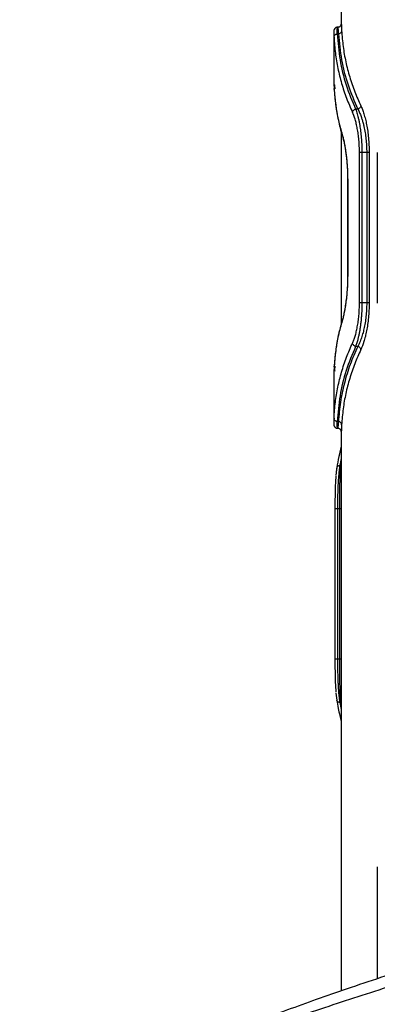
# Model space of a CAD drawing. Units: inches. Extents: x 43727 to 50394, y 30619 to 42726.
# Drawn here: x 46700 to 46842, y 35565 to 35957 of the extents above; entities that cross this region are included whole.
import ezdxf

# ---------------------------------------------------------------- set-up
doc = ezdxf.new("R2010")
doc.units = ezdxf.units.IN
doc.header["$MEASUREMENT"] = 0
doc.layers.add('001 MDP Equipment', color=5, linetype='Continuous')

# ---------------------------------------------------------------- blocks, each defined once
blk = doc.blocks.new('A$C426237c8')
at = {"layer": '001 MDP Equipment', "linetype": 'Continuous', "lineweight": 25}
for p, q in [((-275, -530.39), (-275, -653.61)), ((-278, -656.78), (-278, -676.7)), ((-276.15, -657.57), (-276.65, -657.57)), ((-278, -676.7), (-278, -676.74)), ((-277.81, -679.69), (-277.88, -679.37)), ((-268.42, -687.57), (-269.3, -687.57)), ((-275, -696.75), (-275, -772.99)), ((-274.63, -697.82), (-274.57, -698.3)), ((-267.78, -764.89), (-267.78, -704.89)), ((-264.87, -704.89), (-266.79, -704.89)), ((-266.79, -704.89), (-266.79, -764.89)), ((-264.87, -704.89), (-264.87, -764.89)), ((-263.9, -704.89), (-263.9, -764.89)), ((-260.64, -704.87), (-260.64, -764.92)), ((-272.49, -716.41), (-272.49, -753.37)), ((-272.46, -716.44), (-272.46, -753.35)), ((-272.46, -716.44), (-272.46, -716.44)), ((-272.46, -716.44), (-272.46, -716.44)), ((-272.46, -753.35), (-272.46, -753.35)), ((-264.87, -764.89), (-266.79, -764.89)), ((-274.63, -771.97), (-274.57, -771.5)), ((-268.42, -782.21), (-269.3, -782.21)), ((-278, -793.04), (-278, -793.09)), ((-278, -793.09), (-278, -813.01)), ((-277.88, -790.42), (-277.81, -790.1)), ((-276.15, -812.21), (-276.65, -812.21)), ((-276.45, -814.72), (-276.48, -814.89)), ((-275, -816.18), (-275, -1039.3)), ((-275, -826.95), (-275.59, -829.68)), ((-275, -828.41), (-275.26, -829.68)), ((-275.26, -829.68), (-275.59, -829.68)), ((-275, -829.61), (-275.26, -829.68)), ((-277.56, -847), (-277.56, -907)), ((-275.75, -847), (-276.52, -847)), ((-276.52, -847), (-276.52, -907)), ((-275.75, -847), (-275.75, -907)), ((-275.75, -907), (-276.52, -907)), ((-277.14, -920.55), (-276.82, -923.36)), ((-275.26, -924.32), (-275.59, -924.32)), ((-275.59, -924.32), (-275, -927.05)), ((-275, -924.39), (-275.26, -924.32)), ((-275.26, -924.32), (-275, -925.59)), ((-260.64, -989.77), (-260.64, -1034.47))]:
    blk.add_line(p, q, dxfattribs=at)
for points, knots in [([(-276.48, -654.9), (-276.61, -654.91), (-276.86, -654.93), (-277.19, -655.06), (-277.46, -655.25), (-277.97, -655.81), (-277.99, -656.28), (-278, -656.67)], [0, 0, 0, 0, 0.087837, 0.18126, 0.284115, 0.398966, 1, 1, 1, 1]), ([(-276.65, -657.57), (-276.65, -656.8), (-276.64, -655.25), (-276.53, -655.01), (-276.48, -654.9)], [0, 0, 0, 0, 0.500156, 1, 1, 1, 1]), ([(-276.48, -654.89), (-276.26, -654.87), (-275.82, -654.81), (-275.34, -654.4), (-275.09, -654.02), (-275.05, -653.79), (-275.05, -653.74)], [0, 0, 0, 0, 0.329798, 0.658386, 0.917878, 1, 1, 1, 1]), ([(-276.48, -654.89), (-276.45, -655.01), (-276.39, -655.25), (-276.23, -656.8), (-276.15, -657.57)], [0, 0, 0, 0, 0.5000199, 1, 1, 1, 1]), ([(-275, -653.58), (-275.02, -653.76), (-275.07, -654.11), (-275.4, -654.56), (-275.88, -654.88), (-276.27, -654.92), (-276.46, -654.94)], [0, 0, 0, 0, 0.250033, 0.499669, 0.749214, 1, 1, 1, 1]), ([(-275, -653.61), (-275, -653.76), (-274.99, -654.07), (-274.95, -654.96), (-274.9, -655.84), (-274.88, -656.27)], [0, 0, 0, 0, 0.32215, 0.662359, 1, 1, 1, 1]), ([(-277.99, -656.78), (-277.99, -656.84), (-278, -657.06), (-277.95, -658.11), (-277.92, -658.87)], [0, 0, 0, 0, 0.28148, 1, 1, 1, 1]), ([(-277.92, -658.87), (-277.9, -658.72), (-277.86, -658.41), (-277.57, -658.01), (-277.16, -657.7), (-276.82, -657.61), (-276.65, -657.57)], [0, 0, 0, 0, 0.249995, 0.499953, 0.750015, 1, 1, 1, 1]), ([(-277.92, -658.87), (-277.78, -661), (-277.49, -665.19), (-276.45, -671.34), (-274.97, -677.34), (-273.04, -683.2), (-271.35, -687), (-270.53, -688.87)], [0, 0, 0, 0, 0.206592, 0.405785, 0.605178, 0.805676, 1, 1, 1, 1]), ([(-276.65, -657.57), (-276.37, -661.03), (-275.79, -667.92), (-273.34, -677.95), (-270.64, -684.37), (-269.3, -687.57)], [0, 0, 0, 0, 0.335695, 0.669189, 1, 1, 1, 1]), ([(-274.88, -656.27), (-274.9, -656.43), (-274.94, -656.74), (-275.22, -657.14), (-275.63, -657.45), (-275.97, -657.53), (-276.15, -657.57)], [0, 0, 0, 0, 0.24994, 0.499903, 0.749707, 1, 1, 1, 1]), ([(-276.15, -657.57), (-275.82, -661.03), (-275.17, -667.92), (-272.6, -677.95), (-269.81, -684.37), (-268.42, -687.57)], [0, 0, 0, 0, 0.33553, 0.669025, 1, 1, 1, 1]), ([(-274.88, -656.27), (-274.71, -658.41), (-274.39, -662.6), (-273.29, -668.75), (-271.74, -674.75), (-269.76, -680.6), (-268.04, -684.4), (-267.2, -686.27)], [0, 0, 0, 0, 0.206573, 0.405815, 0.605225, 0.805682, 1, 1, 1, 1]), ([(-278, -676.7), (-277.99, -677.01), (-277.98, -677.6), (-277.89, -678.89), (-277.85, -679.5)], [0, 0, 0, 0, 0.528648, 1, 1, 1, 1]), ([(-278, -676.74), (-278, -676.88), (-277.99, -677.19), (-277.95, -678.07), (-277.9, -678.93), (-277.88, -679.37)], [0, 0, 0, 0, 0.309224, 0.654846, 1, 1, 1, 1]), ([(-277.88, -679.37), (-277.7, -681.53), (-277.37, -685.77), (-276.27, -691.93), (-275.17, -695.88), (-274.63, -697.82)], [0, 0, 0, 0, 0.345468, 0.678796, 1, 1, 1, 1]), ([(-277.61, -677.73), (-277.62, -677.74), (-277.69, -677.77), (-277.7, -678.05), (-277.68, -678.57), (-277.64, -679.16), (-277.62, -679.45)], [0, 0, 0, 0, 0.108883, 0.383757, 0.707571, 1, 1, 1, 1]), ([(-277.84, -679.66), (-277.79, -680.48), (-277.69, -681.99), (-277.49, -684.05), (-277.28, -685.74), (-277.09, -687.08), (-276.88, -688.42), (-276.59, -690.07), (-276.14, -692.33), (-275.48, -695.13), (-274.89, -697.17), (-274.57, -698.29)], [0, 0, 0, 0, 0.129381, 0.238896, 0.328605, 0.39857, 0.453571, 0.543845, 0.665109, 0.817225, 1, 1, 1, 1]), ([(-267.2, -686.27), (-267.23, -686.42), (-267.3, -686.71), (-267.58, -687.1), (-267.96, -687.42), (-268.27, -687.52), (-268.42, -687.57)], [0, 0, 0, 0, 0.249951, 0.499938, 0.749787, 1, 1, 1, 1]), ([(-267.2, -686.27), (-266.99, -686.74), (-266.57, -687.67), (-265.97, -689.44), (-265.4, -691.47), (-264.9, -693.77), (-264.47, -696.29), (-264.15, -699.04), (-263.94, -701.93), (-263.91, -703.91), (-263.9, -704.89)], [0, 0, 0, 0, 0.1245818, 0.2495037, 0.376046, 0.4998754, 0.6252516, 0.7503653, 0.8752689, 1, 1, 1, 1]), ([(-270.53, -688.87), (-270.49, -688.71), (-270.41, -688.38), (-270.09, -687.99), (-269.71, -687.71), (-269.44, -687.62), (-269.3, -687.57)], [0, 0, 0, 0, 0.279969, 0.559456, 0.779783, 1, 1, 1, 1]), ([(-267.78, -704.89), (-267.79, -704.05), (-267.81, -702.34), (-267.98, -699.86), (-268.25, -697.5), (-268.6, -695.33), (-269.02, -693.35), (-269.65, -691), (-270.18, -689.72), (-270.53, -688.87)], [0, 0, 0, 0, 0.1242093, 0.2496537, 0.373313, 0.4991864, 0.6227399, 0.7496722, 1, 1, 1, 1]), ([(-269.3, -687.57), (-269.19, -687.88), (-268.97, -688.46), (-268.66, -689.48), (-268.36, -690.59), (-268.07, -691.81), (-267.8, -693.16), (-267.51, -694.87), (-267.22, -696.99), (-266.98, -699.59), (-266.82, -702.23), (-266.8, -704.02), (-266.79, -704.89)], [0, 0, 0, 0, 0.088177, 0.170996, 0.248499, 0.335702, 0.418895, 0.49817, 0.629706, 0.756729, 0.879913, 1, 1, 1, 1]), ([(-268.42, -687.57), (-268.19, -688.03), (-267.74, -688.9), (-267.15, -690.38), (-266.68, -691.8), (-266.3, -693.15), (-265.89, -694.84), (-265.49, -696.91), (-265.14, -699.47), (-264.92, -702.14), (-264.89, -703.98), (-264.87, -704.89)], [0, 0, 0, 0, 0.133004, 0.251781, 0.339802, 0.423531, 0.503074, 0.631519, 0.752629, 0.87778, 1, 1, 1, 1]), ([(-274.63, -697.82), (-274.5, -698.3), (-274.23, -699.25), (-273.83, -701.04), (-273.46, -703.09), (-273.13, -705.41), (-272.84, -707.94), (-272.63, -710.66), (-272.49, -713.52), (-272.47, -715.47), (-272.46, -716.44)], [0, 0, 0, 0, 0.125068, 0.250536, 0.375872, 0.500896, 0.625752, 0.750571, 0.875591, 1, 1, 1, 1]), ([(-274.58, -698.28), (-274.34, -699.16), (-273.98, -700.5), (-273.52, -702.96), (-273.19, -705.11), (-272.9, -707.58), (-272.67, -710.32), (-272.51, -713.31), (-272.49, -715.39), (-272.48, -716.44)], [0, 0, 0, 0, 0.227245, 0.34697, 0.470246, 0.597085, 0.727662, 0.862, 1, 1, 1, 1]), ([(-266.79, -704.89), (-266.91, -704.89), (-267.14, -704.89), (-267.42, -704.89), (-267.65, -704.89), (-267.73, -704.89), (-267.78, -704.89)], [0, 0, 0, 0, 0.249988, 0.500005, 0.750029, 1, 1, 1, 1]), ([(-263.9, -704.89), (-263.94, -704.89), (-264.02, -704.89), (-264.25, -704.89), (-264.53, -704.89), (-264.76, -704.89), (-264.87, -704.89)], [0, 0, 0, 0, 0.249996, 0.49999, 0.750027, 1, 1, 1, 1]), ([(-272.46, -753.35), (-272.47, -754.32), (-272.49, -756.27), (-272.63, -759.13), (-272.84, -761.85), (-273.13, -764.38), (-273.46, -766.69), (-273.83, -768.74), (-274.23, -770.54), (-274.5, -771.49), (-274.63, -771.97)], [0, 0, 0, 0, 0.1244719, 0.249485, 0.3745154, 0.4995847, 0.6235586, 0.7498926, 0.8750795, 1, 1, 1, 1]), ([(-272.48, -753.35), (-272.49, -753.98), (-272.5, -755.35), (-272.57, -757.51), (-272.7, -759.87), (-272.92, -762.36), (-273.22, -764.89), (-273.61, -767.35), (-274.07, -769.67), (-274.4, -770.88), (-274.58, -771.51)], [0, 0, 0, 0, 0.0834418, 0.1788977, 0.2862459, 0.4052971, 0.5362104, 0.6790108, 0.8337305, 1, 1, 1, 1]), ([(-270.53, -780.92), (-270.35, -780.51), (-270, -779.71), (-269.49, -778.18), (-269.02, -776.44), (-268.6, -774.46), (-268.25, -772.29), (-267.98, -769.94), (-267.81, -767.45), (-267.79, -765.75), (-267.78, -764.89)], [0, 0, 0, 0, 0.125257, 0.250902, 0.377367, 0.500918, 0.626049, 0.750646, 0.875381, 1, 1, 1, 1]), ([(-266.79, -764.89), (-266.8, -765.81), (-266.83, -767.65), (-266.97, -770.01), (-267.14, -772), (-267.33, -773.64), (-267.55, -775.19), (-267.8, -776.63), (-268.07, -777.97), (-268.4, -779.4), (-268.81, -780.89), (-269.13, -781.76), (-269.3, -782.21)], [0, 0, 0, 0, 0.124443, 0.251408, 0.332116, 0.415617, 0.502095, 0.581289, 0.66435, 0.751362, 0.869827, 1, 1, 1, 1]), ([(-264.87, -764.89), (-264.89, -765.81), (-264.92, -767.65), (-265.14, -770.32), (-265.49, -772.89), (-265.94, -775.22), (-266.49, -777.37), (-267.01, -779.02), (-267.51, -780.31), (-267.95, -781.32), (-268.26, -781.91), (-268.42, -782.21)], [0, 0, 0, 0, 0.1223444, 0.2478949, 0.3690558, 0.49717, 0.6178755, 0.7481849, 0.8258621, 0.9097879, 1, 1, 1, 1]), ([(-266.79, -764.89), (-266.91, -764.89), (-267.14, -764.89), (-267.42, -764.89), (-267.65, -764.89), (-267.73, -764.89), (-267.78, -764.89)], [0, 0, 0, 0, 0.249988, 0.500005, 0.750029, 1, 1, 1, 1]), ([(-263.9, -764.89), (-263.91, -765.89), (-263.94, -767.87), (-264.15, -770.76), (-264.47, -773.5), (-264.9, -776.04), (-265.41, -778.33), (-266.16, -781.05), (-266.78, -782.53), (-267.2, -783.51)], [0, 0, 0, 0, 0.125042, 0.250259, 0.37544, 0.500562, 0.625719, 0.750838, 1, 1, 1, 1]), ([(-263.9, -764.89), (-263.94, -764.89), (-264.02, -764.89), (-264.25, -764.89), (-264.53, -764.89), (-264.76, -764.89), (-264.87, -764.89)], [0, 0, 0, 0, 0.249996, 0.49999, 0.750027, 1, 1, 1, 1]), ([(-274.63, -771.97), (-275.17, -773.91), (-276.27, -777.86), (-277.37, -784.02), (-277.7, -788.26), (-277.88, -790.42)], [0, 0, 0, 0, 0.321204, 0.654534, 1, 1, 1, 1]), ([(-274.57, -771.5), (-274.8, -772.28), (-275.23, -773.73), (-275.73, -775.73), (-276.11, -777.38), (-276.39, -778.7), (-276.65, -780.04), (-276.94, -781.69), (-277.28, -783.97), (-277.62, -786.84), (-277.76, -788.97), (-277.84, -790.13)], [0, 0, 0, 0, 0.128597, 0.237596, 0.326909, 0.396464, 0.451378, 0.541909, 0.663438, 0.816089, 1, 1, 1, 1]), ([(-277.92, -810.92), (-277.78, -808.78), (-277.49, -804.6), (-276.45, -798.45), (-274.97, -792.45), (-273.04, -786.59), (-271.35, -782.79), (-270.53, -780.92)], [0, 0, 0, 0, 0.206592, 0.405783, 0.605177, 0.805674, 1, 1, 1, 1]), ([(-269.3, -782.21), (-269.47, -782.15), (-269.82, -782.03), (-270.2, -781.69), (-270.45, -781.3), (-270.5, -781.04), (-270.53, -780.92)], [0, 0, 0, 0, 0.279687, 0.559325, 0.779534, 1, 1, 1, 1]), ([(-269.3, -782.21), (-270.64, -785.42), (-273.35, -791.84), (-275.79, -801.87), (-276.37, -808.76), (-276.65, -812.21)], [0, 0, 0, 0, 0.331007, 0.664504, 1, 1, 1, 1]), ([(-268.42, -782.21), (-269.49, -784.6), (-271.64, -789.4), (-273.89, -796.83), (-275.5, -804.43), (-275.93, -809.61), (-276.15, -812.21)], [0, 0, 0, 0, 0.247827, 0.497329, 0.747942, 1, 1, 1, 1]), ([(-267.2, -783.51), (-268.04, -785.38), (-269.76, -789.18), (-271.74, -795.04), (-273.29, -801.04), (-274.39, -807.19), (-274.71, -811.38), (-274.88, -813.51)], [0, 0, 0, 0, 0.194316, 0.394773, 0.594185, 0.793425, 1, 1, 1, 1]), ([(-267.2, -783.51), (-267.23, -783.37), (-267.3, -783.07), (-267.58, -782.68), (-267.96, -782.37), (-268.27, -782.27), (-268.42, -782.21)], [0, 0, 0, 0, 0.249998, 0.499929, 0.749771, 1, 1, 1, 1]), ([(-277.84, -790.1), (-277.88, -790.78), (-277.97, -792.13), (-277.99, -792.76), (-278, -793.08)], [0, 0, 0, 0, 0.497557, 1, 1, 1, 1]), ([(-277.88, -790.42), (-277.9, -790.85), (-277.95, -791.72), (-277.99, -792.59), (-278, -792.89), (-278, -793.04)], [0, 0, 0, 0, 0.347184, 0.696825, 1, 1, 1, 1]), ([(-277.6, -790.13), (-277.63, -790.49), (-277.68, -791.16), (-277.7, -791.73), (-277.69, -792.02), (-277.62, -792.05), (-277.6, -792.06)], [0, 0, 0, 0, 0.344417, 0.6438469, 0.8984152, 1, 1, 1, 1]), ([(-277.92, -810.92), (-277.95, -811.67), (-278, -812.73), (-277.99, -812.94), (-277.99, -813.01)], [0, 0, 0, 0, 0.717598, 1, 1, 1, 1]), ([(-276.65, -812.21), (-276.82, -812.17), (-277.16, -812.09), (-277.57, -811.78), (-277.86, -811.38), (-277.9, -811.07), (-277.92, -810.92)], [0, 0, 0, 0, 0.249985, 0.500047, 0.750005, 1, 1, 1, 1]), ([(-276.48, -814.89), (-276.53, -814.77), (-276.64, -814.54), (-276.65, -812.99), (-276.65, -812.21)], [0, 0, 0, 0, 0.500023, 1, 1, 1, 1]), ([(-276.15, -812.21), (-276.23, -813), (-276.37, -814.38), (-276.43, -814.62), (-276.45, -814.72)], [0, 0, 0, 0, 0.574293, 1, 1, 1, 1]), ([(-274.88, -813.51), (-274.9, -813.36), (-274.94, -813.05), (-275.22, -812.65), (-275.63, -812.34), (-275.97, -812.26), (-276.15, -812.21)], [0, 0, 0, 0, 0.249968, 0.499899, 0.749717, 1, 1, 1, 1]), ([(-278, -813.12), (-277.99, -813.51), (-277.97, -813.98), (-277.46, -814.54), (-277.19, -814.73), (-276.86, -814.86), (-276.61, -814.88), (-276.48, -814.89)], [0, 0, 0, 0, 0.600708, 0.715586, 0.818513, 0.912036, 1, 1, 1, 1]), ([(-274.98, -816.39), (-275.01, -816.17), (-275.07, -815.74), (-275.47, -815.24), (-275.96, -814.95), (-276.31, -814.91), (-276.48, -814.89)], [0, 0, 0, 0, 0.279577, 0.558927, 0.779243, 1, 1, 1, 1]), ([(-276.46, -814.85), (-276.27, -814.87), (-275.88, -814.91), (-275.4, -815.23), (-275.07, -815.68), (-275.02, -816.03), (-275, -816.2)], [0, 0, 0, 0, 0.250786, 0.500331, 0.749967, 1, 1, 1, 1]), ([(-274.88, -813.51), (-274.9, -813.95), (-274.95, -814.82), (-274.99, -815.71), (-275, -816.03), (-275, -816.18)], [0, 0, 0, 0, 0.337628, 0.67785, 1, 1, 1, 1]), ([(-275, -821.97), (-275.03, -822.07), (-275.41, -823.48), (-276.06, -826.38), (-276.55, -829.15), (-276.82, -830.64)], [0, 0, 0, 0, 0.036724, 0.484301, 1, 1, 1, 1]), ([(-276.82, -830.64), (-276.89, -831.12), (-277.01, -831.94), (-277.1, -833), (-277.14, -833.44)], [0, 0, 0, 0, 0.5929734, 1, 1, 1, 1]), ([(-275.59, -829.68), (-275.77, -829.71), (-276.12, -829.79), (-276.54, -830.09), (-276.82, -830.5), (-276.84, -830.82), (-276.85, -830.98)], [0, 0, 0, 0, 0.249935, 0.499882, 0.74965, 1, 1, 1, 1]), ([(-275.59, -829.68), (-275.65, -830.01), (-275.76, -830.63), (-275.9, -831.7), (-276.04, -833.05), (-276.18, -834.76), (-276.31, -836.97), (-276.41, -839.34), (-276.48, -841.87), (-276.52, -844.43), (-276.52, -846.15), (-276.52, -847)], [0, 0, 0, 0, 0.090181, 0.173238, 0.249179, 0.378487, 0.499181, 0.629006, 0.755684, 0.879307, 1, 1, 1, 1]), ([(-275.26, -829.68), (-275.31, -830.17), (-275.41, -831.1), (-275.51, -832.67), (-275.58, -834.14), (-275.63, -835.52), (-275.67, -837.24), (-275.71, -839.35), (-275.74, -841.88), (-275.75, -844.44), (-275.75, -846.15), (-275.75, -847)], [0, 0, 0, 0, 0.1341009, 0.250799, 0.3384047, 0.4218168, 0.5010559, 0.6309149, 0.7572564, 0.88023, 1, 1, 1, 1]), ([(-277.16, -833.72), (-277.17, -833.77), (-277.28, -834.79), (-277.4, -837.65), (-277.54, -842.09), (-277.55, -845.36), (-277.56, -847)], [0, 0, 0, 0, 0.0185784, 0.3460014, 0.6729993, 1, 1, 1, 1]), ([(-276.52, -847), (-276.67, -847), (-276.98, -847), (-277.32, -847), (-277.54, -847), (-277.55, -847), (-277.56, -847)], [0, 0, 0, 0, 0.25001, 0.500001, 0.749992, 1, 1, 1, 1]), ([(-275, -847), (-275.1, -847), (-275.3, -847), (-275.6, -847), (-275.75, -847)], [0, 0, 0, 0, 0.487752, 1, 1, 1, 1]), ([(-276.52, -907), (-276.67, -907), (-276.98, -907), (-277.32, -907), (-277.54, -907), (-277.55, -907), (-277.56, -907)], [0, 0, 0, 0, 0.25001, 0.500001, 0.749992, 1, 1, 1, 1]), ([(-277.56, -907), (-277.55, -908.62), (-277.53, -911.87), (-277.42, -916.44), (-277.26, -918.88), (-277.18, -920.1)], [0, 0, 0, 0, 0.332407, 0.666086, 1, 1, 1, 1]), ([(-276.52, -907), (-276.52, -907.85), (-276.52, -909.56), (-276.48, -911.83), (-276.43, -913.79), (-276.38, -915.45), (-276.31, -917.01), (-276.23, -918.48), (-276.13, -919.86), (-276, -921.34), (-275.83, -922.9), (-275.67, -923.83), (-275.59, -924.32)], [0, 0, 0, 0, 0.120412, 0.243767, 0.327735, 0.413093, 0.499867, 0.579408, 0.662708, 0.749786, 0.867131, 1, 1, 1, 1]), ([(-275.75, -907), (-275.75, -907.87), (-275.75, -909.63), (-275.74, -912.2), (-275.71, -914.7), (-275.67, -917.03), (-275.61, -919.23), (-275.53, -920.93), (-275.45, -922.29), (-275.37, -923.36), (-275.3, -923.99), (-275.26, -924.32)], [0, 0, 0, 0, 0.123309, 0.248805, 0.371345, 0.499152, 0.619746, 0.749369, 0.824899, 0.90844, 1, 1, 1, 1]), ([(-275, -907), (-275.1, -907), (-275.3, -907), (-275.6, -907), (-275.75, -907)], [0, 0, 0, 0, 0.487752, 1, 1, 1, 1]), ([(-276.82, -923.36), (-276.63, -924.45), (-276.28, -926.48), (-275.66, -929.33), (-275.24, -931.15), (-275.01, -932.01), (-275, -932.05)], [0, 0, 0, 0, 0.3757, 0.704287, 0.985603, 1, 1, 1, 1]), ([(-275.59, -924.32), (-275.77, -924.29), (-276.12, -924.22), (-276.53, -923.91), (-276.77, -923.6), (-276.79, -923.4), (-276.8, -923.36)], [0, 0, 0, 0, 0.305055, 0.610134, 0.914964, 1, 1, 1, 1]), ([(-403.35, -1097.09), (-395.44, -1092.88), (-379.57, -1084.42), (-355.03, -1073.06), (-330.02, -1062.81), (-304.52, -1053.67), (-278.37, -1044.77), (-251.59, -1036.13), (-224.12, -1027.64), (-195.89, -1019.34), (-172.95, -1013.07), (-155.67, -1008.64), (-144.42, -1005.94), (-132.61, -1002.86), (-121.08, -999.79), (-109.94, -996.92), (-99.24, -994.38), (-88.12, -992.09), (-77.22, -990.22), (-70, -989.49), (-66.66, -989.16)], [0, 0, 0, 0, 0.082917, 0.166201, 0.249371, 0.331738, 0.413681, 0.495476, 0.577313, 0.659386, 0.741884, 0.772971, 0.804173, 0.835762, 0.867837, 0.893974, 0.92063, 0.947902, 0.975907, 1, 1, 1, 1]), ([(-66.57, -989.1), (-68.04, -989.23), (-71.03, -989.51), (-75.73, -990.07), (-80.68, -990.71), (-85.69, -991.42), (-90.31, -992.14), (-94.22, -992.79), (-97.37, -993.35), (-100.15, -993.85), (-103.47, -994.48), (-107.73, -995.3), (-112.73, -996.31), (-117.63, -997.31), (-121.95, -998.22), (-126.71, -999.23), (-131.91, -1000.33), (-137.8, -1001.58), (-143.97, -1002.85), (-150.87, -1004.32), (-158.63, -1006.05), (-167.2, -1008.03), (-176.54, -1010.27), (-186.41, -1012.75), (-196.53, -1015.39), (-209.87, -1019), (-226.26, -1023.68), (-243.8, -1029.02), (-259.26, -1033.98), (-272.42, -1038.38), (-284.76, -1042.68), (-294.52, -1046.21), (-301.96, -1048.98), (-307.31, -1051.02), (-312.4, -1052.98), (-317.09, -1054.83), (-321.23, -1056.49), (-324.38, -1057.77), (-326.65, -1058.7), (-328.2, -1059.35), (-329.72, -1059.98), (-331.57, -1060.76), (-334.13, -1061.85), (-337.73, -1063.4), (-342.13, -1065.33), (-346.98, -1067.51), (-351.74, -1069.68), (-357.35, -1072.3), (-363.65, -1075.32), (-370.5, -1078.69), (-375.65, -1081.3), (-379.44, -1083.25), (-382.31, -1084.74), (-385.75, -1086.56), (-389.82, -1088.73), (-394.51, -1091.28), (-397.83, -1093.12), (-399.59, -1094.1)], [0, 0, 0, 0, 0.011977, 0.024205, 0.036783, 0.049801, 0.061709, 0.071499, 0.079461, 0.085825, 0.092876, 0.105268, 0.119242, 0.132812, 0.145427, 0.155892, 0.172562, 0.188813, 0.205903, 0.225889, 0.248267, 0.273027, 0.300161, 0.329553, 0.359473, 0.38933, 0.447825, 0.506174, 0.548315, 0.589403, 0.627839, 0.663611, 0.681286, 0.698229, 0.714441, 0.729724, 0.743009, 0.754073, 0.759925, 0.764852, 0.768919, 0.774456, 0.78263, 0.793441, 0.809172, 0.825093, 0.840557, 0.855562, 0.879974, 0.902717, 0.923538, 0.931333, 0.940753, 0.952335, 0.966074, 0.981965, 1, 1, 1, 1])]:
    blk.add_open_spline(points, degree=3, knots=knots, dxfattribs=at)

msp = doc.modelspace()

# ---------------------------------------------------------------- block references
msp.add_blockref('A$C426237c8', (47102.97, 36609.32))

doc.saveas('drawing.dxf')
